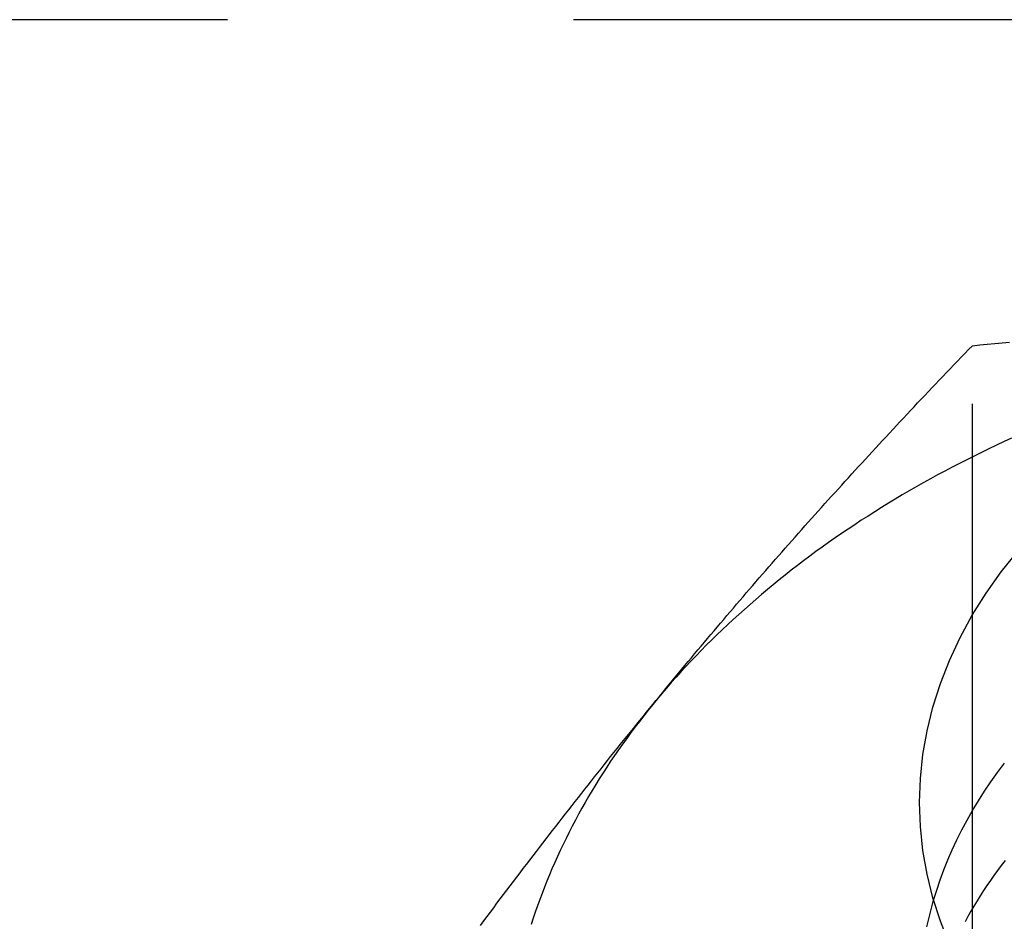
# Model space of a CAD drawing. Extents: x 0 to 1135, y -435 to 245.
# Drawn here: x 893 to 901, y 68 to 74 of the extents above; entities that cross this region are included whole.
import ezdxf

# ---------------------------------------------------------------- set-up
doc = ezdxf.new("R2010")
doc.units = 0
doc.header["$LTSCALE"] = 20
doc.linetypes.add('VERDECKT', pattern=[0.375, 0.25, -0.125])
doc.layers.get('0').update_dxf_attribs({"linetype": 'CONTINUOUS'})
doc.layers.add('STEMPEL', color=3, linetype='CONTINUOUS')

# ---------------------------------------------------------------- blocks, each defined once
blk = doc.blocks.new('A$CE489986E')
at = {"color": 1, "linetype": 'VERDECKT', "extrusion": (-2e-16, 1, -2e-16)}
for p, q in [((127.5, 74.2462), (-127.5, 74.2462)), ((-99.6188, 66.4702), (-99.6188, 71.8904))]:
    blk.add_line(p, q, dxfattribs=at)
at = {"color": 3, "linetype": 'CONTINUOUS'}
for points in [[(-99.3351, 71.2223, 0), (-99.39, 71.1971, 0), (-99.4446, 71.1715, 0), (-99.4988, 71.1457, 0), (-99.5528, 71.1195, 0), (-99.6065, 71.093, 0), (-99.6598, 71.0662, 0), (-99.7129, 71.0391, 0), (-99.7656, 71.0117, 0), (-99.818, 70.9839, 0), (-99.8701, 70.9559, 0), (-99.9219, 70.9276, 0), (-99.9733, 70.899, 0), (-100.024, 70.8701, 0), (-100.075, 70.8408, 0), (-100.126, 70.8113, 0), (-100.176, 70.7815, 0), (-100.225, 70.7515, 0), (-100.275, 70.7211, 0), (-100.324, 70.6904, 0), (-100.372, 70.6595, 0), (-100.421, 70.6283, 0), (-100.469, 70.5968, 0), (-100.516, 70.565, 0), (-100.564, 70.5329, 0), (-100.61, 70.5006, 0), (-100.657, 70.468, 0), (-100.703, 70.4352, 0), (-100.749, 70.4021, 0), (-100.794, 70.3687, 0), (-100.839, 70.335, 0), (-100.883, 70.3011, 0), (-100.928, 70.2669, 0), (-100.971, 70.2325, 0), (-101.015, 70.1979, 0), (-101.058, 70.1629, 0), (-101.1, 70.1278, 0), (-101.142, 70.0924, 0), (-101.184, 70.0567, 0), (-101.225, 70.0208, 0), (-101.266, 69.9847, 0), (-101.307, 69.9483, 0), (-101.347, 69.9117, 0), (-101.386, 69.8749, 0), (-101.426, 69.8378, 0), (-101.464, 69.8005, 0), (-101.503, 69.763, 0), (-101.541, 69.7253, 0), (-101.578, 69.6874, 0), (-101.615, 69.6492, 0), (-101.652, 69.6108, 0), (-101.688, 69.5722, 0), (-101.724, 69.5334, 0), (-101.759, 69.4944, 0), (-101.794, 69.4552, 0), (-101.828, 69.4158, 0), (-101.862, 69.3762, 0), (-101.895, 69.3364, 0), (-101.928, 69.2965, 0)], [(-99.2886, 66.7717, 0), (-99.4096, 66.9227, 0), (-99.5199, 67.0777, 0), (-99.6194, 67.2364, 0), (-99.7077, 67.3983, 0), (-99.7847, 67.563, 0), (-99.8502, 67.7303, 0), (-99.9039, 67.8996, 0), (-99.9459, 68.0706, 0), (-99.9759, 68.2428, 0), (-99.994, 68.4159, 0), (-100, 68.5894, 0), (-99.994, 68.7628, 0), (-99.9759, 68.9359, 0), (-99.9459, 69.1081, 0), (-99.9039, 69.2791, 0), (-99.8502, 69.4484, 0), (-99.7847, 69.6157, 0), (-99.7077, 69.7804, 0), (-99.6194, 69.9423, 0), (-99.5199, 70.101, 0), (-99.4096, 70.256, 0), (-99.2886, 70.407, 0)], [(-101.928, 69.2965, 0), (-101.961, 69.2563, 0), (-101.993, 69.2159, 0), (-102.024, 69.1754, 0), (-102.055, 69.1347, 0), (-102.086, 69.0938, 0), (-102.116, 69.0527, 0), (-102.146, 69.0114, 0), (-102.175, 68.97, 0), (-102.204, 68.9284, 0), (-102.232, 68.8867, 0), (-102.26, 68.8447, 0), (-102.287, 68.8027, 0), (-102.314, 68.7604, 0), (-102.34, 68.718, 0), (-102.366, 68.6755, 0), (-102.391, 68.6328, 0), (-102.416, 68.59, 0), (-102.44, 68.547, 0), (-102.464, 68.5039, 0), (-102.487, 68.4607, 0), (-102.51, 68.4173, 0), (-102.532, 68.3738, 0), (-102.554, 68.3301, 0), (-102.575, 68.2864, 0), (-102.596, 68.2425, 0), (-102.617, 68.1985, 0), (-102.636, 68.1544, 0), (-102.656, 68.1101, 0), (-102.674, 68.0658, 0), (-102.692, 68.0213, 0), (-102.71, 67.9768, 0), (-102.727, 67.9321, 0), (-102.744, 67.8874, 0), (-102.76, 67.8425, 0), (-102.776, 67.7976, 0), (-102.791, 67.7526, 0), (-102.806, 67.7075, 0)], [(-99.9468, 67.6894, 0), (-99.9363, 67.7378, 0), (-99.9248, 67.7861, 0), (-99.9124, 67.8342, 0), (-99.899, 67.8823, 0)]]:
    blk.add_polyline3d(points, dxfattribs=at)
at = {"color": 3}
for points in [[(-99.6188, 71.8904, 0), (-99.5648, 71.8955, 0), (-99.511, 71.9005, 0), (-99.4574, 71.9055, 0), (-99.404, 71.9104, 0), (-99.3508, 71.9152, 0)], [(-101.928, 69.2965, 0), (-101.905, 69.3251, 0), (-101.881, 69.3537, 0), (-101.858, 69.3822, 0), (-101.835, 69.4106, 0), (-101.811, 69.439, 0), (-101.788, 69.4673, 0), (-101.765, 69.4955, 0), (-101.741, 69.5237, 0), (-101.718, 69.5518, 0), (-101.695, 69.5798, 0), (-101.671, 69.6078, 0), (-101.648, 69.6357, 0), (-101.625, 69.6636, 0), (-101.602, 69.6914, 0), (-101.578, 69.7192, 0), (-101.555, 69.7469, 0), (-101.532, 69.7746, 0), (-101.508, 69.8022, 0), (-101.485, 69.8297, 0), (-101.462, 69.8573, 0), (-101.439, 69.8847, 0), (-101.415, 69.9122, 0), (-101.392, 69.9396, 0), (-101.369, 69.9669, 0), (-101.345, 69.9942, 0), (-101.322, 70.0215, 0), (-101.299, 70.0487, 0), (-101.275, 70.0759, 0), (-101.252, 70.1031, 0), (-101.229, 70.1302, 0), (-101.205, 70.1574, 0), (-101.182, 70.1844, 0), (-101.158, 70.2115, 0), (-101.135, 70.2385, 0), (-101.111, 70.2655, 0), (-101.088, 70.2925, 0), (-101.064, 70.3194, 0), (-101.041, 70.3464, 0), (-101.017, 70.3733, 0), (-100.994, 70.4002, 0), (-100.97, 70.4271, 0), (-100.946, 70.4539, 0), (-100.923, 70.4808, 0), (-100.899, 70.5076, 0), (-100.875, 70.5344, 0), (-100.851, 70.5612, 0), (-100.828, 70.588, 0), (-100.804, 70.6148, 0), (-100.78, 70.6416, 0), (-100.756, 70.6684, 0), (-100.732, 70.6952, 0), (-100.708, 70.722, 0), (-100.684, 70.7487, 0), (-100.66, 70.7755, 0), (-100.636, 70.8023, 0), (-100.611, 70.8291, 0), (-100.587, 70.8559, 0), (-100.563, 70.8827, 0), (-100.539, 70.9095, 0), (-100.514, 70.9363, 0), (-100.49, 70.9631, 0), (-100.465, 70.9899, 0), (-100.441, 71.0168, 0), (-100.416, 71.0436, 0), (-100.392, 71.0705, 0), (-100.367, 71.0974, 0), (-100.342, 71.1243, 0), (-100.317, 71.1512, 0), (-100.292, 71.1781, 0), (-100.267, 71.2051, 0), (-100.242, 71.2321, 0), (-100.217, 71.2591, 0), (-100.192, 71.2861, 0), (-100.167, 71.3132, 0), (-100.142, 71.3403, 0), (-100.116, 71.3674, 0), (-100.091, 71.3946, 0), (-100.065, 71.4218, 0), (-100.04, 71.449, 0), (-100.014, 71.4763, 0), (-99.9882, 71.5036, 0), (-99.9624, 71.5309, 0), (-99.9365, 71.5583, 0), (-99.9105, 71.5857, 0), (-99.8845, 71.6131, 0), (-99.8583, 71.6406, 0), (-99.8321, 71.6682, 0), (-99.8057, 71.6958, 0), (-99.7793, 71.7234, 0), (-99.7528, 71.7511, 0), (-99.7262, 71.7789, 0), (-99.6995, 71.8067, 0), (-99.6727, 71.8345, 0), (-99.6458, 71.8624, 0), (-99.6188, 71.8904, 0)], [(-103.172, 67.7009, 0), (-103.148, 67.733, 0), (-103.124, 67.7651, 0), (-103.1, 67.797, 0), (-103.077, 67.8289, 0), (-103.053, 67.8606, 0), (-103.029, 67.8922, 0), (-103.005, 67.9238, 0), (-102.981, 67.9552, 0), (-102.957, 67.9866, 0), (-102.934, 68.0179, 0), (-102.91, 68.049, 0), (-102.886, 68.0801, 0), (-102.863, 68.1111, 0), (-102.839, 68.142, 0), (-102.816, 68.1729, 0), (-102.792, 68.2036, 0), (-102.768, 68.2343, 0), (-102.745, 68.2649, 0), (-102.721, 68.2954, 0), (-102.698, 68.3258, 0), (-102.675, 68.3562, 0), (-102.651, 68.3865, 0), (-102.628, 68.4167, 0), (-102.604, 68.4468, 0), (-102.581, 68.4769, 0), (-102.558, 68.5069, 0), (-102.534, 68.5368, 0), (-102.511, 68.5667, 0), (-102.488, 68.5965, 0), (-102.464, 68.6263, 0), (-102.441, 68.6559, 0), (-102.418, 68.6856, 0), (-102.394, 68.7151, 0), (-102.371, 68.7447, 0), (-102.348, 68.7741, 0), (-102.325, 68.8035, 0), (-102.301, 68.8329, 0), (-102.278, 68.8622, 0), (-102.255, 68.8914, 0), (-102.232, 68.9206, 0), (-102.208, 68.9498, 0), (-102.185, 68.9789, 0), (-102.162, 69.0079, 0), (-102.138, 69.037, 0), (-102.115, 69.0659, 0), (-102.092, 69.0949, 0), (-102.068, 69.1238, 0), (-102.045, 69.1527, 0), (-102.022, 69.1815, 0), (-101.998, 69.2103, 0), (-101.975, 69.239, 0), (-101.952, 69.2678, 0), (-101.928, 69.2965, 0)]]:
    blk.add_polyline3d(points, dxfattribs=at)
at = {"color": 1, "linetype": 'VERDECKT'}
for points in [[(-99.899, 67.8823, 0), (-99.8765, 67.9562, 0), (-99.8517, 68.0298, 0), (-99.8247, 68.103, 0), (-99.7956, 68.1758, 0), (-99.7642, 68.2481, 0), (-99.7306, 68.3199, 0), (-99.6949, 68.3913, 0), (-99.657, 68.462, 0), (-99.617, 68.5322, 0), (-99.5749, 68.6017, 0), (-99.5307, 68.6706, 0), (-99.4844, 68.7388, 0), (-99.4361, 68.8063, 0), (-99.3857, 68.873, 0)], [(-99.3825, 68.1699, 0), (-99.4099, 68.1342, 0), (-99.4366, 68.0983, 0), (-99.4628, 68.0621, 0), (-99.4884, 68.0257, 0), (-99.5135, 67.9892, 0), (-99.5379, 67.9524, 0), (-99.5617, 67.9154, 0), (-99.5849, 67.8783, 0), (-99.6075, 67.8409, 0), (-99.6295, 67.8034, 0), (-99.6509, 67.7657, 0), (-99.6717, 67.7278, 0)]]:
    blk.add_polyline3d(points, dxfattribs=at)

msp = doc.modelspace()

# ---------------------------------------------------------------- block references
at = {"layer": 'STEMPEL'}
msp.add_blockref('A$CE489986E', (1000, 0), dxfattribs=at)

doc.saveas('drawing.dxf')
